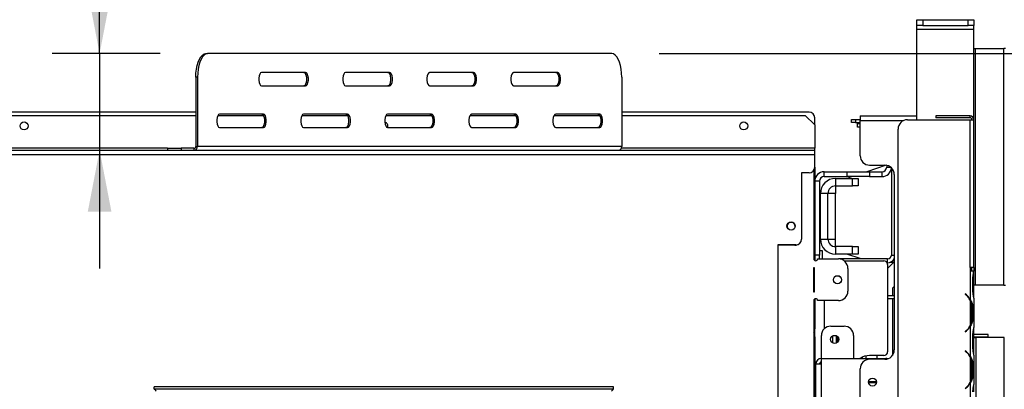
# Model space of a CAD drawing. Units: millimetres. Extents: x 31 to 6741, y 74 to 5004.
# Drawn here: x 2558 to 3078, y 1296 to 1491 of the extents above; entities that cross this region are included whole.
import ezdxf

# ---------------------------------------------------------------- set-up
doc = ezdxf.new("R2010")
doc.units = ezdxf.units.MM
doc.header["$LTSCALE"] = 25
doc.layers.add('FORMAT', color=7, linetype='Continuous')
doc.styles.add('SLDTEXTSTYLE1', font='TXT', dxfattribs={"width": 0.75})
doc.dimstyles.new('SLDDIMSTYLE0', dxfattribs={"dimtxt": 66.145833, "dimasz": 32.5, "dimexe": 0, "dimexo": 0.0625, "dimgap": 16.536458, "dimtad": 1, "dimdec": 0, "dimrnd": 1e-09, "dimzin": 12, "dimdsep": 46, "dimtxsty": 'SLDTEXTSTYLE1', "dimsah": 1, "dimcen": 0.09, "dimadec": 0, "dimazin": 3, "dimtfac": 1, "dimtdec": 0, "dimtofl": 0, "dimtmove": 0, "dimatfit": 3, "dimfxl": 0, "dimfrac": 2, "dimtolj": 1, "dimtzin": 12, "dimarcsym": 0})
doc.dimstyles.new('SLDDIMSTYLE1', dxfattribs={"dimtxt": 66.145833, "dimasz": 32.5, "dimexe": 0, "dimexo": 0.0625, "dimgap": 16.536458, "dimtad": 1, "dimdec": 0, "dimrnd": 1e-09, "dimzin": 12, "dimdsep": 46, "dimtxsty": 'SLDTEXTSTYLE1', "dimsah": 1, "dimcen": 0.09, "dimadec": 0, "dimazin": 3, "dimtfac": 1, "dimtdec": 0, "dimtmove": 0, "dimatfit": 0, "dimfxl": 0, "dimfrac": 2, "dimtolj": 1, "dimtzin": 12, "dimarcsym": 0})

# ---------------------------------------------------------------- blocks, each defined once
blk = doc.blocks.new('_D_10')
at = {"layer": 'FORMAT'}
for p, q in [((2895.34, 1473.41), (3339.92, 1473.41)), ((3314.92, 908.61), (3314.92, 1473.41)), ((3089.84, 1347.43), (3089.84, 1367.55)), ((3089.84, 1367.55), (3213.32, 1367.55)), ((3213.32, 1367.55), (3213.32, 1347.43)), ((3103.48, 1314.77), (3199.68, 1257.04)), ((3089.84, 1153.94), (3089.84, 1133.82)), ((3213.32, 1133.82), (3213.32, 1153.94)), ((3089.84, 1133.82), (3213.32, 1133.82)), ((3102.03, 908.61), (3339.92, 908.61))]:
    blk.add_line(p, q, dxfattribs=at)
for points in [[(3314.92, 1473.41), (3308.67, 1440.91), (3321.17, 1440.91)], [(3314.92, 908.61), (3321.17, 941.11), (3308.67, 941.11)]]:
    blk.add_solid(points, dxfattribs=at)
at = {"layer": 'FORMAT', "attachment_point": 1, "rotation": 90, "style": 'SLDTEXTSTYLE1'}
for s, insert, char_height in [('565mm', (3229.66, 1094.69), 66.146), ('"', (3115.28, 1320.12), 66.15), ('4', (3153.63, 1285.9), 46.3), ('1', (3091.89, 1251.69), 46.3), ('22', (3115.28, 1153.94), 66.146)]:
    blk.add_mtext(s, dxfattribs=dict(at, insert=insert, char_height=char_height))
blk = doc.blocks.new('_D_15')
at = {"layer": 'FORMAT', "color": 7}
for p, q in [((2599.93, 1473.41), (2599.93, 1798.25)), ((2393.23, 1680.41), (2393.23, 1700.53)), ((2393.23, 1700.53), (2498.33, 1700.53)), ((2498.33, 1700.53), (2498.33, 1680.41)), ((2393.23, 1604.22), (2393.23, 1584.1)), ((2498.33, 1584.1), (2498.33, 1604.22)), ((2393.23, 1584.1), (2498.33, 1584.1)), ((2631.91, 1473.41), (2574.93, 1473.41)), ((2599.93, 1473.41), (2599.93, 1422.41)), ((2599.93, 1422.41), (2599.93, 1359.91))]:
    blk.add_line(p, q, dxfattribs=at)
for points in [[(2599.93, 1473.41), (2606.18, 1505.91), (2593.68, 1505.91)], [(2599.93, 1422.41), (2593.68, 1389.91), (2606.18, 1389.91)]]:
    blk.add_solid(points, dxfattribs=at)
at = {"layer": 'FORMAT', "color": 7, "char_height": 66.146, "attachment_point": 1, "rotation": 90, "style": 'SLDTEXTSTYLE1'}
for s, insert in [('51mm', (2514.67, 1510.76)), ('2"', (2413.06, 1604.22))]:
    blk.add_mtext(s, dxfattribs=dict(at, insert=insert))

msp = doc.modelspace()

# ---------------------------------------------------------------- linework, layer by layer
at = {"color": 7, "linetype": 'Continuous', "lineweight": 25}
for p, q in [((3031.53, 1488.31), (3031.53, 1491.31)), ((3031.53, 1491.31), (3034.53, 1491.31)), ((3034.53, 1488.31), (3031.53, 1488.31)), ((3031.53, 1486.31), (3031.53, 1488.31)), ((3034.53, 1491.31), (3034.53, 1488.31)), ((3034.53, 1491.31), (3058.53, 1491.31)), ((3034.53, 1488.31), (3058.53, 1488.31)), ((3058.53, 1488.31), (3058.53, 1491.31)), ((3058.53, 1491.31), (3061.53, 1491.31)), ((3061.53, 1488.31), (3058.53, 1488.31)), ((3061.53, 1491.31), (3061.53, 1488.31)), ((3061.53, 1486.31), (3061.53, 1488.31)), ((3031.53, 1486.31), (3061.53, 1486.31)), ((3031.53, 1438.51), (3031.53, 1486.31)), ((3061.53, 1438.51), (3061.53, 1486.31)), ((2656.01, 1473.41), (2656.91, 1473.41)), ((2870.34, 1473.41), (2656.91, 1473.41)), ((3061.53, 1476.11), (3062.43, 1476.11)), ((3062.43, 1351.11), (3062.43, 1476.11)), ((3062.43, 1476.11), (3077.41, 1476.11)), ((3077.41, 1351.11), (3077.41, 1476.11)), ((3078.22, 1476.11), (3077.41, 1476.11)), ((2708.68, 1463.41), (2685.44, 1463.41)), ((2753.06, 1463.41), (2729.81, 1463.41)), ((2797.43, 1463.41), (2774.19, 1463.41)), ((2841.81, 1463.41), (2818.56, 1463.41)), ((2650.72, 1460.91), (2650.72, 1424.41)), ((2651.63, 1460.91), (2650.72, 1460.91)), ((2651.63, 1460.91), (2651.63, 1424.41)), ((2685.44, 1456.41), (2708.68, 1456.41)), ((2729.81, 1456.41), (2753.06, 1456.41)), ((2774.19, 1456.41), (2797.43, 1456.41)), ((2818.56, 1456.41), (2841.81, 1456.41)), ((2875.62, 1460.91), (2875.62, 1424.41)), ((2650.72, 1442.51), (2525.53, 1442.51)), ((2527.53, 1440.71), (2650.72, 1440.71)), ((2662.36, 1440.71), (2686.48, 1440.71)), ((2686.5, 1441.41), (2663.25, 1441.41)), ((2706.74, 1440.71), (2730.85, 1440.71)), ((2730.87, 1441.41), (2707.63, 1441.41)), ((2751.11, 1440.71), (2775.23, 1440.71)), ((2775.25, 1441.41), (2752, 1441.41)), ((2795.49, 1440.71), (2819.6, 1440.71)), ((2819.62, 1441.41), (2796.38, 1441.41)), ((2839.86, 1440.71), (2863.98, 1440.71)), ((2864, 1441.41), (2840.75, 1441.41)), ((2974.53, 1442.51), (2875.62, 1442.51)), ((2875.62, 1440.71), (2972.53, 1440.71)), ((2977.53, 1435.71), (2972.53, 1440.71)), ((3001.53, 1440.51), (3001.53, 1438.01)), ((3001.53, 1440.51), (3031.53, 1440.51)), ((3041.53, 1440.51), (3041.53, 1439.51)), ((3059.53, 1440.51), (3041.53, 1440.51)), ((3059.53, 1439.51), (3059.53, 1440.51)), ((2977.53, 1435.71), (2977.53, 1439.51)), ((2977.53, 1435.71), (2977.53, 1423.41)), ((2997.03, 1437.11), (2997.03, 1438.61)), ((2997.03, 1438.61), (2999.03, 1438.61)), ((2999.03, 1437.11), (2997.03, 1437.11)), ((2999.03, 1438.61), (2999.03, 1437.11)), ((2999.03, 1438.61), (3001.53, 1438.61)), ((2999.03, 1437.11), (3001.53, 1437.11)), ((3000.03, 1434.51), (3000.03, 1436.51)), ((3000.03, 1436.51), (3001.53, 1436.51)), ((3001.53, 1419.51), (3001.53, 1438.01)), ((3026.53, 1438.51), (3059.53, 1438.51)), ((3059.53, 1439.51), (3041.53, 1439.51)), ((3059.53, 1360.51), (3059.53, 1438.51)), ((3059.53, 1438.51), (3061.53, 1438.51)), ((3061.53, 1360.51), (3061.53, 1438.51)), ((2663.25, 1434.41), (2686.5, 1434.41)), ((2707.63, 1434.41), (2730.87, 1434.41)), ((2752, 1434.41), (2775.25, 1434.41)), ((2796.38, 1434.41), (2819.62, 1434.41)), ((2840.75, 1434.41), (2864, 1434.41)), ((3001.53, 1434.51), (3000.03, 1434.51)), ((3021.53, 965.01), (3021.53, 1433.51)), ((2522.53, 1422.41), (2977.53, 1422.41)), ((2522.53, 1420.21), (2977.53, 1420.21)), ((2635.8, 1423.41), (2635.8, 1422.41)), ((2635.8, 1423.41), (2643.02, 1423.41)), ((2643.02, 1423.41), (2643.02, 1422.41)), ((2649.82, 1423.41), (2643.02, 1423.41)), ((2649.82, 1422.41), (2649.82, 1423.41)), ((2650.72, 1424.41), (2651.63, 1424.41)), ((2875.62, 1424.41), (2651.63, 1424.41)), ((2977.53, 1422.41), (2977.53, 1423.41)), ((2977.53, 1420.21), (2977.53, 1422.41)), ((2977.53, 1413.41), (2977.53, 1420.21)), ((3015.33, 1414.44), (3005.03, 1411.01)), ((3006.53, 1414.51), (3014.53, 1414.51)), ((3015.53, 1414.4), (3015.53, 1413.51)), ((2974.53, 1410.41), (2970.53, 1410.41)), ((2970.53, 1410.41), (2970.53, 1375.41)), ((2977.03, 1411.75), (2977.03, 1365.01)), ((2977.53, 1413.41), (2977.53, 1406.01)), ((2982.53, 1411.01), (2994.53, 1411.01)), ((2982.53, 1408.51), (2982.53, 1411.01)), ((2994.53, 1411.01), (2994.53, 1408.51)), ((2994.53, 1411.01), (3006.53, 1411.01)), ((3006.53, 1411.01), (3006.53, 1408.51)), ((3006.53, 1411.01), (3013.03, 1411.01)), ((3013.03, 1411.01), (3013.03, 1408.51)), ((3018.03, 1413.08), (3018.03, 1367.01)), ((3019.53, 1409.51), (3019.53, 1317.01)), ((2980.03, 1406.01), (2977.53, 1406.01)), ((2977.53, 1406.01), (2977.53, 1367.01)), ((2980.03, 1406.01), (2980.03, 1367.01)), ((2982.53, 1408.51), (2994.53, 1408.51)), ((2988.53, 1407.51), (2988.53, 1403.51)), ((2988.53, 1407.51), (2997.53, 1407.51)), ((2997.53, 1408.51), (2994.53, 1407.51)), ((3006.53, 1408.51), (2994.53, 1408.51)), ((2997.53, 1403.51), (2997.53, 1407.51)), ((2997.53, 1407.51), (3000.53, 1407.51)), ((3000.53, 1407.51), (3000.53, 1403.51)), ((3006.53, 1408.51), (3013.03, 1408.51)), ((2984.53, 1399.51), (2980.53, 1399.51)), ((2980.53, 1375.51), (2980.53, 1399.51)), ((2984.53, 1375.51), (2984.53, 1399.51)), ((2988.53, 1399.51), (2984.53, 1399.51)), ((2988.53, 1403.51), (2997.53, 1403.51)), ((2988.53, 1403.51), (2988.53, 1399.51)), ((2988.53, 1375.51), (2988.53, 1399.51)), ((3000.53, 1403.51), (2997.53, 1403.51)), ((2980.53, 1392.51), (2980.03, 1392.51)), ((2980.53, 1387.51), (2980.03, 1387.51)), ((2980.53, 1382.51), (2980.03, 1382.51)), ((2980.03, 1376.03), (2980.53, 1376.03)), ((2980.53, 1375.51), (2984.53, 1375.51)), ((2984.53, 1375.51), (2988.53, 1375.51)), ((2988.53, 1371.51), (2988.53, 1375.51)), ((2967.53, 1372.41), (2958.03, 1372.41)), ((2958.03, 1372.41), (2958.03, 1282.41)), ((2967.03, 1372.21), (2958.03, 1372.21)), ((2980.03, 1369.51), (2981.53, 1369.51)), ((2981.53, 1369.51), (2981.53, 1365.01)), ((2988.53, 1371.51), (2988.53, 1367.51)), ((2997.53, 1371.51), (2988.53, 1371.51)), ((2997.53, 1367.51), (2988.53, 1367.51)), ((3002.03, 1365.01), (2994.53, 1367.51)), ((2997.53, 1367.51), (2997.53, 1371.51)), ((2997.53, 1371.51), (3000.53, 1371.51)), ((3000.53, 1367.51), (2997.53, 1367.51)), ((3000.53, 1371.51), (3000.53, 1367.51)), ((2980.03, 1367.01), (2977.53, 1367.01)), ((2977.53, 1367.01), (2977.53, 1364.14)), ((2979.03, 1365.01), (2990.03, 1365.01)), ((2980.03, 1365.01), (2980.03, 1367.01)), ((3016.03, 1365.01), (2990.03, 1365.01)), ((2993.03, 1364.01), (3014.03, 1364.01)), ((3016.03, 1363.01), (3015.76, 1363.01)), ((3016.03, 1363.01), (3016.03, 1365.01)), ((3016.03, 1360.01), (3019.53, 1363.51)), ((3017.28, 1363.21), (3019.23, 1363.21)), ((2977.33, 1360.31), (2976.83, 1360.31)), ((2976.83, 1360.31), (2976.83, 1347.71)), ((2977.33, 1347.71), (2977.33, 1360.31)), ((2995.03, 1360.01), (2995.03, 1348.01)), ((3016.03, 1362.01), (3016.03, 1316.01)), ((3059.53, 1360.51), (3059.53, 1358.51)), ((3061.53, 1360.51), (3059.53, 1360.51)), ((3059.53, 1358.51), (3059.53, 1358.51)), ((3059.53, 1358.51), (3059.53, 1343.74)), ((3061.53, 1358.51), (3059.53, 1358.51)), ((3060.53, 1358.51), (3060.53, 1360.51)), ((3061.53, 1360.51), (3061.53, 1358.51)), ((3061.53, 1358.51), (3061.53, 1358.51)), ((3061.53, 1358.31), (3061.53, 1358.51)), ((3061.53, 1354.84), (3061.53, 1358.31)), ((3061.04, 1348.17), (3061.04, 1354.84)), ((3061.53, 1348.17), (3061.53, 1354.84)), ((2976.83, 1347.71), (2977.33, 1347.71)), ((3019.53, 1350.51), (3018.53, 1349.51)), ((3018.53, 1349.51), (3018.53, 1345.51)), ((3062.43, 1351.11), (3061.53, 1351.11)), ((3061.53, 1344.7), (3061.53, 1348.17)), ((3077.41, 1351.11), (3062.43, 1351.11)), ((3077.41, 1351.11), (3078.22, 1351.11)), ((2977.03, 1343.01), (2977.03, 1286.71)), ((2977.53, 1343.87), (2977.53, 1328.01)), ((2990.03, 1343.01), (2979.03, 1343.01)), ((3019.53, 1345.51), (3016.03, 1345.51)), ((3019.53, 1344.01), (3016.03, 1344.01)), ((3018.53, 1344.01), (3018.53, 1314.01)), ((3057.05, 1346.51), (3056.92, 1346.35)), ((3056.92, 1346.35), (3057.56, 1345.81)), ((3057.69, 1345.97), (3057.05, 1346.51)), ((3059.53, 1343.31), (3059.53, 1329.7)), ((3061.53, 1344.23), (3061.53, 1344.7)), ((3061.53, 1344.27), (3061.53, 1328.74)), ((3060.19, 1339.84), (3060.84, 1339.84)), ((3060.35, 1339.84), (3060.35, 1333.17)), ((3060.84, 1339.84), (3060.84, 1333.17)), ((3060.19, 1333.17), (3060.84, 1333.17)), ((2977.53, 1323.91), (2977.53, 1328.01)), ((2986.03, 1329.51), (2993.03, 1329.51)), ((3057.56, 1327.2), (3056.92, 1326.66)), ((3056.92, 1326.66), (3057.05, 1326.51)), ((3057.05, 1326.51), (3057.69, 1327.04)), ((3059.53, 1329.27), (3059.53, 1313.74)), ((3061.53, 1328.31), (3061.53, 1328.74)), ((3061.53, 1324.84), (3061.53, 1328.31)), ((2977.53, 1325.01), (2977.03, 1325.01)), ((2977.03, 1324.01), (2977.53, 1324.01)), ((2977.03, 1323.91), (2977.53, 1323.91)), ((2977.03, 1322.01), (2977.53, 1322.01)), ((2977.53, 1323.91), (2977.53, 1322.01)), ((2977.53, 1322.01), (2977.53, 1286.71)), ((2981.03, 1312.51), (2981.03, 1324.51)), ((2987.09, 1320.63), (2987.09, 1324.38)), ((2989.09, 1320.69), (2989.09, 1324.32)), ((2989.7, 1321.24), (2989.7, 1323.77)), ((2998.03, 1324.51), (2998.03, 1312.51)), ((3061.04, 1318.17), (3061.04, 1324.84)), ((3069.03, 1325.11), (3061.53, 1325.11)), ((3061.53, 1318.17), (3061.53, 1324.84)), ((3069.03, 1323.61), (3061.53, 1323.61)), ((3061.53, 1323.51), (3062.53, 1323.51)), ((3062.53, 1323.51), (3062.53, 926.51)), ((3077.53, 1323.51), (3062.53, 1323.51)), ((3068.63, 1323.61), (3068.63, 1323.51)), ((3069.03, 1323.61), (3069.03, 1325.11)), ((3077.53, 926.51), (3077.53, 1323.51)), ((3057.05, 1316.51), (3056.92, 1316.35)), ((3056.92, 1316.35), (3057.56, 1315.81)), ((3057.69, 1315.97), (3057.05, 1316.51)), ((3061.53, 1314.7), (3061.53, 1318.17)), ((2981.03, 1309.51), (2981.03, 1312.51)), ((2981.03, 1312.51), (3015.03, 1312.51)), ((3002.03, 1312.94), (3002.03, 1312.51)), ((3002.53, 1313.17), (3002.53, 1312.51)), ((3004.53, 1313.8), (3004.53, 1312.51)), ((3014.03, 1314.01), (3006.53, 1314.01)), ((3014.53, 1312.01), (3006.53, 1312.01)), ((3010.53, 1312.51), (3010.53, 1314.01)), ((3059.53, 1313.31), (3059.53, 1299.7)), ((3061.53, 1314.23), (3061.53, 1314.7)), ((3061.53, 1314.27), (3061.53, 1298.74)), ((2978.03, 1250.51), (2978.03, 1309.51)), ((2981.03, 1309.51), (2978.03, 1309.51)), ((2981.03, 1250.51), (2981.03, 1309.51)), ((3001.53, 1253.01), (3001.53, 1307.01)), ((3060.19, 1309.84), (3060.84, 1309.84)), ((3060.35, 1309.84), (3060.35, 1303.17)), ((3060.84, 1309.84), (3060.84, 1303.17)), ((3005.95, 1300.31), (3010.11, 1300.31)), ((3060.19, 1303.17), (3060.84, 1303.17)), ((2628.8, 1296.21), (2628.8, 1297.41)), ((2871.26, 1297.41), (2628.8, 1297.41)), ((2871.26, 1296.21), (2628.8, 1296.21)), ((2871.26, 1296.21), (2871.26, 1297.41)), ((3010.07, 1299.51), (3005.99, 1299.51)), ((3057.56, 1297.2), (3056.92, 1296.66)), ((3056.92, 1296.66), (3057.05, 1296.51)), ((3057.05, 1296.51), (3057.69, 1297.04)), ((3059.53, 1299.27), (3059.53, 1282.51)), ((3061.53, 1298.31), (3061.53, 1298.74)), ((3061.53, 1294.84), (3061.53, 1298.31))]:
    msp.add_line(p, q, dxfattribs=at)
at = {"color": 8, "linetype": 'Continuous', "lineweight": 25}
for p, q in [((3001.53, 1438.01), (3024.35, 1438.01)), ((2635.8, 1423.41), (2522.53, 1423.41)), ((2977.53, 1423.41), (2875.38, 1423.41)), ((3015.53, 1413.51), (3017.53, 1413.51)), ((3018.03, 1367.01), (3019.53, 1367.01)), ((3016.03, 1360.21), (3016.23, 1360.21)), ((3061.04, 1354.84), (3061.53, 1354.84)), ((3061.04, 1348.17), (3061.53, 1348.17)), ((2982.53, 1343.01), (2982.53, 1328.08)), ((2977.03, 1328.01), (2977.53, 1328.01)), ((3059.53, 1329.26), (3059.53, 1329.69)), ((2989.7, 1321.24), (2989.7, 1323.77)), ((3061.04, 1324.84), (3061.53, 1324.84)), ((3061.04, 1318.17), (3061.53, 1318.17)), ((3059.53, 1313.32), (3059.53, 1313.75)), ((3059.53, 1299.26), (3059.53, 1299.69))]:
    msp.add_line(p, q, dxfattribs=at)
at = {"color": 7, "linetype": 'Continuous', "lineweight": 25, "flags": 128}
for points in [[(2650.72, 1460.91), (2650.8, 1463.08), (2651.04, 1465.18), (2651.43, 1467.16), (2651.96, 1468.94), (2652.61, 1470.48), (2653.37, 1471.73), (2654.2, 1472.65), (2655.09, 1473.22), (2656.01, 1473.41)], [(2656.91, 1473.41), (2656, 1473.22), (2655.11, 1472.65), (2654.27, 1471.73), (2653.52, 1470.48), (2652.87, 1468.94), (2652.34, 1467.16), (2651.95, 1465.18), (2651.71, 1463.08), (2651.63, 1460.91)], [(2875.62, 1460.91), (2875.54, 1463.08), (2875.3, 1465.18), (2874.91, 1467.16), (2874.38, 1468.94), (2873.73, 1470.48), (2872.98, 1471.73), (2872.14, 1472.65), (2871.25, 1473.22), (2870.34, 1473.41)], [(2685.44, 1463.41), (2684.93, 1463.19), (2684.49, 1462.59), (2684.16, 1461.66), (2683.98, 1460.51), (2683.98, 1459.3), (2684.16, 1458.16), (2684.49, 1457.22), (2684.93, 1456.62), (2685.44, 1456.41)], [(2707.78, 1463.41), (2708.28, 1463.19), (2708.73, 1462.59), (2709.06, 1461.66), (2709.23, 1460.51), (2709.23, 1459.3), (2709.06, 1458.16), (2708.73, 1457.22), (2708.28, 1456.62), (2707.78, 1456.41)], [(2708.68, 1456.41), (2709.19, 1456.62), (2709.63, 1457.22), (2709.96, 1458.16), (2710.14, 1459.3), (2710.14, 1460.51), (2709.96, 1461.66), (2709.63, 1462.59), (2709.19, 1463.19), (2708.68, 1463.41)], [(2729.81, 1463.41), (2729.31, 1463.19), (2728.86, 1462.59), (2728.53, 1461.66), (2728.36, 1460.51), (2728.36, 1459.3), (2728.53, 1458.16), (2728.86, 1457.22), (2729.31, 1456.62), (2729.81, 1456.41)], [(2752.15, 1463.41), (2752.66, 1463.19), (2753.1, 1462.59), (2753.43, 1461.66), (2753.61, 1460.51), (2753.61, 1459.3), (2753.43, 1458.16), (2753.1, 1457.22), (2752.66, 1456.62), (2752.15, 1456.41)], [(2753.06, 1456.41), (2753.56, 1456.62), (2754.01, 1457.22), (2754.34, 1458.16), (2754.52, 1459.3), (2754.52, 1460.51), (2754.34, 1461.66), (2754.01, 1462.59), (2753.56, 1463.19), (2753.06, 1463.41)], [(2774.19, 1463.41), (2773.68, 1463.19), (2773.24, 1462.59), (2772.91, 1461.66), (2772.73, 1460.51), (2772.73, 1459.3), (2772.91, 1458.16), (2773.24, 1457.22), (2773.68, 1456.62), (2774.19, 1456.41)], [(2796.53, 1463.41), (2797.03, 1463.19), (2797.48, 1462.59), (2797.81, 1461.66), (2797.98, 1460.51), (2797.98, 1459.3), (2797.81, 1458.16), (2797.48, 1457.22), (2797.03, 1456.62), (2796.53, 1456.41)], [(2797.43, 1456.41), (2797.94, 1456.62), (2798.38, 1457.22), (2798.71, 1458.16), (2798.89, 1459.3), (2798.89, 1460.51), (2798.71, 1461.66), (2798.38, 1462.59), (2797.94, 1463.19), (2797.43, 1463.41)], [(2818.56, 1463.41), (2818.06, 1463.19), (2817.61, 1462.59), (2817.28, 1461.66), (2817.11, 1460.51), (2817.11, 1459.3), (2817.28, 1458.16), (2817.61, 1457.22), (2818.06, 1456.62), (2818.56, 1456.41)], [(2840.9, 1463.41), (2841.41, 1463.19), (2841.85, 1462.59), (2842.18, 1461.66), (2842.36, 1460.51), (2842.36, 1459.3), (2842.18, 1458.16), (2841.85, 1457.22), (2841.41, 1456.62), (2840.9, 1456.41)], [(2841.81, 1456.41), (2842.31, 1456.62), (2842.76, 1457.22), (2843.09, 1458.16), (2843.27, 1459.3), (2843.27, 1460.51), (2843.09, 1461.66), (2842.76, 1462.59), (2842.31, 1463.19), (2841.81, 1463.41)], [(2663.25, 1441.41), (2662.75, 1441.19), (2662.3, 1440.59), (2661.97, 1439.66), (2661.8, 1438.51), (2661.8, 1437.3), (2661.97, 1436.16), (2662.3, 1435.22), (2662.75, 1434.62), (2663.25, 1434.41)], [(2685.59, 1441.41), (2686.1, 1441.19), (2686.54, 1440.59), (2686.87, 1439.66), (2687.05, 1438.51), (2687.05, 1437.3), (2686.87, 1436.16), (2686.54, 1435.22), (2686.1, 1434.62), (2685.59, 1434.41)], [(2686.5, 1434.41), (2687, 1434.62), (2687.45, 1435.22), (2687.78, 1436.16), (2687.95, 1437.3), (2687.95, 1438.51), (2687.78, 1439.66), (2687.45, 1440.59), (2687, 1441.19), (2686.5, 1441.41)], [(2707.63, 1441.41), (2707.12, 1441.19), (2706.68, 1440.59), (2706.35, 1439.66), (2706.17, 1438.51), (2706.17, 1437.3), (2706.35, 1436.16), (2706.68, 1435.22), (2707.12, 1434.62), (2707.63, 1434.41)], [(2729.97, 1441.41), (2730.47, 1441.19), (2730.92, 1440.59), (2731.25, 1439.66), (2731.42, 1438.51), (2731.42, 1437.3), (2731.25, 1436.16), (2730.92, 1435.22), (2730.47, 1434.62), (2729.97, 1434.41)], [(2730.87, 1434.41), (2731.38, 1434.62), (2731.82, 1435.22), (2732.15, 1436.16), (2732.33, 1437.3), (2732.33, 1438.51), (2732.15, 1439.66), (2731.82, 1440.59), (2731.38, 1441.19), (2730.87, 1441.41)], [(2752, 1441.41), (2751.5, 1441.19), (2751.05, 1440.59), (2750.72, 1439.66), (2750.55, 1438.51), (2750.55, 1437.3), (2750.72, 1436.16), (2751.05, 1435.22), (2751.5, 1434.62), (2752, 1434.41)], [(2774.34, 1441.41), (2774.85, 1441.19), (2775.29, 1440.59), (2775.62, 1439.66), (2775.8, 1438.51), (2775.8, 1437.3), (2775.62, 1436.16), (2775.29, 1435.22), (2774.85, 1434.62), (2774.34, 1434.41)], [(2775.25, 1434.41), (2775.75, 1434.62), (2776.2, 1435.22), (2776.53, 1436.16), (2776.7, 1437.3), (2776.7, 1438.51), (2776.53, 1439.66), (2776.2, 1440.59), (2775.75, 1441.19), (2775.25, 1441.41)], [(2796.38, 1441.41), (2795.87, 1441.19), (2795.43, 1440.59), (2795.1, 1439.66), (2794.92, 1438.51), (2794.92, 1437.3), (2795.1, 1436.16), (2795.43, 1435.22), (2795.87, 1434.62), (2796.38, 1434.41)], [(2818.71, 1441.41), (2819.22, 1441.19), (2819.67, 1440.59), (2820, 1439.66), (2820.17, 1438.51), (2820.17, 1437.3), (2820, 1436.16), (2819.67, 1435.22), (2819.22, 1434.62), (2818.71, 1434.41)], [(2819.62, 1434.41), (2820.13, 1434.62), (2820.57, 1435.22), (2820.9, 1436.16), (2821.08, 1437.3), (2821.08, 1438.51), (2820.9, 1439.66), (2820.57, 1440.59), (2820.13, 1441.19), (2819.62, 1441.41)], [(2840.75, 1441.41), (2840.25, 1441.19), (2839.8, 1440.59), (2839.47, 1439.66), (2839.3, 1438.51), (2839.3, 1437.3), (2839.47, 1436.16), (2839.8, 1435.22), (2840.25, 1434.62), (2840.75, 1434.41)], [(2863.09, 1441.41), (2863.6, 1441.19), (2864.04, 1440.59), (2864.37, 1439.66), (2864.55, 1438.51), (2864.55, 1437.3), (2864.37, 1436.16), (2864.04, 1435.22), (2863.6, 1434.62), (2863.09, 1434.41)], [(2864, 1434.41), (2864.5, 1434.62), (2864.95, 1435.22), (2865.28, 1436.16), (2865.45, 1437.3), (2865.45, 1438.51), (2865.28, 1439.66), (2864.95, 1440.59), (2864.5, 1441.19), (2864, 1441.41)], [(3016.17, 1312.28), (3015.61, 1312.45), (3015.03, 1312.51)]]:
    msp.add_lwpolyline(points, dxfattribs=at)
at = {"color": 7, "linetype": 'Continuous', "lineweight": 25}
for centre, radius in [((2560.03, 1435.21), 2.1), ((2940.03, 1435.21), 2.1), ((2965.03, 1382.41), 2.2), ((2989.53, 1354.01), 2.15), ((2989.53, 1354.01), 2.1), ((2988.03, 1322.51), 2.15), ((2988.03, 1322.51), 2.1), ((3008.03, 1300.01), 2.1)]:
    msp.add_circle(centre, radius, dxfattribs=at)
for centre, radius, start, end in [((2974.53, 1439.51), 3, 0, 90), ((3059.53, 1438.51), 2, 0, 90), ((2750.03, 1435.21), 2.1, 337.6295, 75.651), ((3026.53, 1433.51), 5, 90, 180), ((3059.53, 1438.51), 1, 0, 90), ((2649.72, 1424.32), 1.91, 272.9521, 2.6753), ((2649.77, 1424.36), 0.957, 272.9521, 2.6753), ((2873.71, 1424.32), 1.91, 272.9521, 2.6753), ((3006.53, 1419.51), 5, 180, 270), ((3014.53, 1409.51), 5, 0, 90), ((2974.53, 1413.41), 3, 270, 360), ((2982.53, 1406.01), 5, 90, 180), ((3013.03, 1413.51), 2.5, 270, 0), ((3013.03, 1413.51), 5, 270, 355.266), ((2982.53, 1406.01), 2.5, 90, 180), ((2988.53, 1399.51), 8, 90, 180), ((2988.53, 1399.51), 4, 90, 180), ((2965.03, 1382.21), 2.1, 0, 203.4909), ((2967.53, 1375.41), 3, 270, 0), ((2988.53, 1375.51), 8, 180, 270), ((2988.53, 1375.51), 4, 180, 270), ((2967.03, 1375.21), 3, 270, 296.9591), ((2978.03, 1365.01), 1, 180, 0), ((2990.03, 1360.01), 5, 0, 90), ((3014.03, 1362.01), 2, 0, 90), ((3016.03, 1367.01), 2, 270, 0), ((3016.03, 1367.01), 4, 270, 331.045), ((2990.03, 1348.01), 5, 270, 0), ((2978.03, 1343.01), 1, 0, 180), ((3052.55, 1339.84), 7.8, 26.443, 50), ((3052.55, 1339.84), 8, 29.1916, 50), ((3052.55, 1339.84), 7.8, 360, 26.443), ((3052.55, 1333.17), 7.8, 333.557, 0), ((2973.53, 1328.01), 4, 331.045, 360), ((2986.03, 1324.51), 5, 90, 180), ((2993.03, 1324.51), 5, 0, 90), ((3052.55, 1333.17), 7.8, 310, 333.557), ((3052.55, 1333.17), 8, 310, 330.8084), ((3014.03, 1316.01), 2, 270, 0), ((3014.53, 1317.01), 5, 270, 0), ((3052.55, 1309.84), 7.8, 26.443, 50), ((3052.55, 1309.84), 8, 29.1916, 50), ((2981.03, 1309.51), 3, 90, 180), ((2981.03, 1309.51), 1, 90, 180), ((3006.53, 1304.01), 10, 90, 121.7883), ((3006.53, 1307.01), 5, 90, 180), ((3052.55, 1309.84), 7.8, 360, 26.443), ((3052.55, 1303.17), 7.8, 333.557, 360), ((3052.55, 1303.17), 7.8, 310, 333.557), ((3052.55, 1303.17), 8, 310, 330.8084)]:
    msp.add_arc(centre, radius, start, end, dxfattribs=at)
for points, knots in [([(3061.04, 1354.84), (3061.1, 1355.5), (3061.22, 1356.82), (3061.42, 1357.94), (3061.53, 1358.51)], [0, 0, 0, 0, 0.499891, 1, 1, 1, 1]), ([(3061.53, 1344.27), (3061.44, 1344.86), (3061.25, 1346.04), (3061.11, 1347.46), (3061.04, 1348.17)], [0, 0, 0, 0, 0.499776, 1, 1, 1, 1]), ([(3059.53, 1343.74), (3059.93, 1343.15), (3060.71, 1341.97), (3060.8, 1340.55), (3060.84, 1339.84)], [0, 0, 0, 0, 0.499776, 1, 1, 1, 1]), ([(3060.84, 1333.17), (3060.8, 1332.46), (3060.71, 1331.04), (3059.92, 1329.86), (3059.53, 1329.27)], [0, 0, 0, 0, 0.499956, 1, 1, 1, 1]), ([(3061.04, 1324.84), (3061.11, 1325.55), (3061.25, 1326.97), (3061.44, 1328.15), (3061.53, 1328.74)], [0, 0, 0, 0, 0.499956, 1, 1, 1, 1]), ([(3061.53, 1314.27), (3061.44, 1314.86), (3061.25, 1316.04), (3061.11, 1317.46), (3061.04, 1318.17)], [0, 0, 0, 0, 0.499776, 1, 1, 1, 1]), ([(3059.53, 1313.74), (3059.93, 1313.15), (3060.71, 1311.97), (3060.8, 1310.55), (3060.84, 1309.84)], [0, 0, 0, 0, 0.499776, 1, 1, 1, 1]), ([(3060.84, 1303.17), (3060.8, 1302.46), (3060.71, 1301.04), (3059.92, 1299.86), (3059.53, 1299.27)], [0, 0, 0, 0, 0.499956, 1, 1, 1, 1]), ([(3061.04, 1294.84), (3061.11, 1295.55), (3061.25, 1296.97), (3061.44, 1298.15), (3061.53, 1298.74)], [0, 0, 0, 0, 0.499956, 1, 1, 1, 1])]:
    msp.add_open_spline(points, degree=3, knots=knots, dxfattribs=at)
for points in [[(2628.8, 1296.21), (2628.88, 1296.19), (2629.03, 1296.16), (2629.27, 1295.93), (2629.5, 1295.6), (2629.65, 1295.34), (2629.73, 1295.21)], [(2870.33, 1295.21), (2870.41, 1295.34), (2870.56, 1295.6), (2870.79, 1295.93), (2871.03, 1296.16), (2871.18, 1296.19), (2871.26, 1296.21)]]:
    msp.add_open_spline(points, degree=3, dxfattribs=at)

# ---------------------------------------------------------------- dimensions: what is measured, and where the dimension line sits
at = {"layer": 'FORMAT', "color": 7}
dim = msp.add_linear_dim(base=(2599.93, 1422.41), p1=(2656.91, 1473.41), p2=(2522.53, 1422.41), angle=90, dimstyle='SLDDIMSTYLE1', dxfattribs=at)
dim.commit()
dim.dimension.update_dxf_attribs({"geometry": '_D_15', "text_midpoint": (2599.93, 1642.32), "dimtype": 160})
at = {"layer": 'FORMAT'}
dim = msp.add_linear_dim(base=(3314.92, 1473.41), p1=(3077.03, 908.61), p2=(2870.34, 1473.41), angle=90, dimstyle='SLDDIMSTYLE0', dxfattribs=at)
dim.commit()
dim.dimension.update_dxf_attribs({"geometry": '_D_10', "text_midpoint": (3314.92, 1250.69), "dimtype": 160})

doc.saveas('drawing.dxf')
